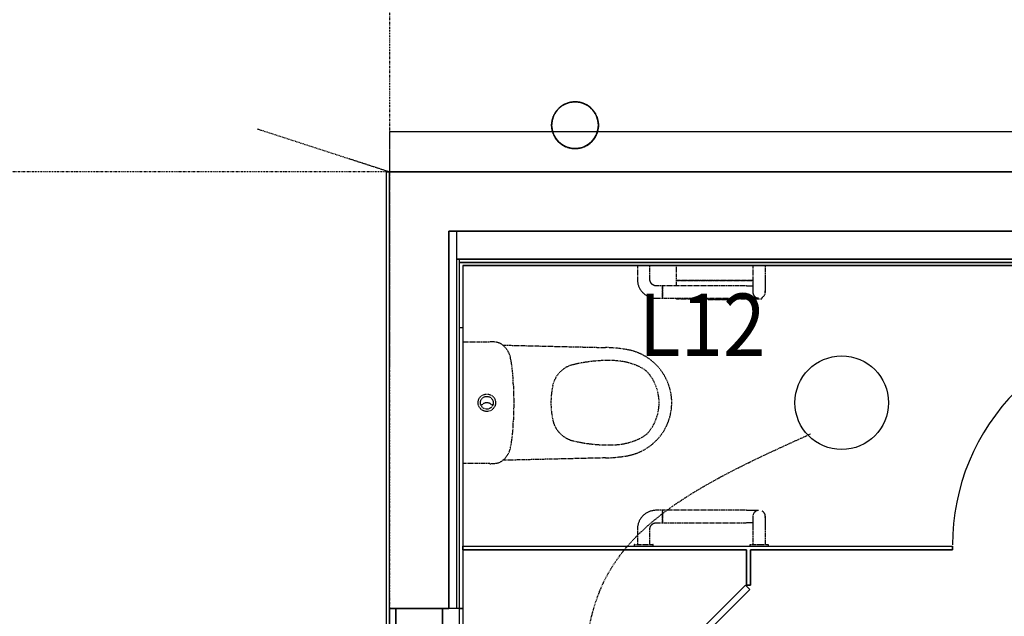
# Model space of a CAD drawing. Extents: x -12022 to 41266, y -8151 to 41899.
# Drawn here: x -1185 to 1971, y 31965 to 33878 of the extents above; entities that cross this region are included whole.
import ezdxf

# ---------------------------------------------------------------- set-up
doc = ezdxf.new("R2010")
doc.units = 0
for name, pattern in [('EDG-DASH-3', [4.5, 3, -1.5]), ('X-2857-BC$0$EDG-1DOT-2', [5, 2, -1.4, 0.2, -1.4]), ('X-2857-BC$0$EDG-DASH-3', [4.5, 3, -1.5])]:
    doc.linetypes.add(name, pattern=pattern)
for name, color, linetype in [('LIT-FITT', 6, 'CONTINUOUS'), ('LIT-SWITCH', 2, 'EDG-DASH-3'), ('SYM-050', 6, 'CONTINUOUS'), ('SYM-ATT', 2, 'CONTINUOUS'), ('SYM-TEXT', 7, 'CONTINUOUS'), ('X-2857-BC$0$A-DETL', 31, 'X-2857-BC$0$EDG-DASH-3'), ('X-2857-BC$0$A-DOOR', 11, 'CONTINUOUS'), ('X-2857-BC$0$A-FLOR', 31, 'X-2857-BC$0$EDG-DASH-3'), ('X-2857-BC$0$A-GENM', 31, 'X-2857-BC$0$EDG-DASH-3'), ('X-2857-BC$0$A-GLAZ-CWMG', 11, 'CONTINUOUS'), ('X-2857-BC$0$A-WALL', 8, 'CONTINUOUS'), ('X-2857-BC$0$I-WALL', 8, 'CONTINUOUS'), ('X-2857-BC$0$P-SANR-FIXT', 31, 'X-2857-BC$0$EDG-DASH-3'), ('X-2857-BC$0$RCP-08-02-24', 11, 'CONTINUOUS'), ('X-2857-BC$0$S-GRID', 133, 'X-2857-BC$0$EDG-1DOT-2'), ('X-2857-BC$0$STAY-OVER', 11, 'CONTINUOUS'), ('X-XREF', 7, 'CONTINUOUS')]:
    doc.layers.add(name, color=color, linetype=linetype)
doc.styles.add('EDG', font='edg.shx', dxfattribs={"width": 0.9})

# ---------------------------------------------------------------- blocks, each defined once
blk = doc.blocks.new('LIT-DOWN')
at = {"layer": 'SYM-050', "color": 0, "linetype": 'ByBlock'}
blk.add_circle((0, 0), 150, dxfattribs=at)
at = {"layer": 'SYM-ATT', "linetype": 'ByBlock', "style": 'EDG', "width": 0.9}
for tag, p in [('MOUNT', (150, 450)), ('TYPE', (150, 150))]:
    blk.add_attdef(tag, p, '', height=200, dxfattribs=at)
at = {"layer": 'SYM-ATT', "color": 255, "linetype": 'ByBlock', "style": 'EDG', "width": 0.9}
for tag, flags in [('CHAN', 3), ('RATING', 3), ('EQUIP', 3), ('NAME', 3), ('ID', 9)]:
    blk.add_attdef(tag, (0, 0), '', height=200, dxfattribs=dict(at, flags=flags))
at = {"layer": 'SYM-TEXT', "color": 255, "linetype": 'ByBlock', "style": 'EDG', "width": 0.9, "flags": 3}
blk.add_attdef('TEXT', (0, 0), '', height=200, dxfattribs=at)
blk = doc.blocks.new('X-2857-BC')
at = {"layer": 'X-2857-BC$0$A-DETL'}
blk.add_line((0, 33520), (0, 32770), dxfattribs=at)
at = {"layer": 'X-2857-BC$0$A-DOOR'}
for p, q in [((1141, 32065), (646, 31570)), ((1155.1, 32050.9), (660.2, 31555.9)), ((1141, 32065), (1155.1, 32050.9))]:
    blk.add_line(p, q, dxfattribs=at)
blk.add_arc((2505, 32194), 700, 135, 180, dxfattribs=at)
at = {"layer": 'X-2857-BC$0$A-FLOR'}
for p, q in [((-0.2, 33390), (-422.5, 33527.2)), ((0, 32670.2), (-0.2, 33390))]:
    blk.add_line(p, q, dxfattribs=at)
at = {"layer": 'X-2857-BC$0$A-GENM'}
for p, q in [((795, 33090), (795, 33045)), ((835, 33045), (835, 33090)), ((920.4, 33042.5), (920.4, 33090)), ((1165, 33090), (1165, 33045)), ((1205, 33045), (1205, 33090)), ((795, 33045), (795, 33042.6)), ((795, 33042.6), (795.2, 33040.2)), ((795.2, 33040.2), (795.4, 33037.8)), ((795.4, 33037.8), (795.8, 33035.4)), ((795.8, 33035.4), (796.2, 33033.1)), ((796.2, 33033.1), (796.7, 33030.7)), ((796.7, 33030.7), (797.3, 33028.4)), ((797.3, 33028.4), (798, 33026.1)), ((798, 33026.1), (798.8, 33023.9)), ((798.8, 33023.9), (799.7, 33021.6)), ((799.7, 33021.6), (800.7, 33019.4)), ((800.7, 33019.4), (801.8, 33017.3)), ((801.8, 33017.3), (802.9, 33015.2)), ((835, 33044.8), (835, 33045)), ((835, 33044), (835, 33044.8)), ((835.1, 33043.2), (835, 33044)), ((835.2, 33042.4), (835.1, 33043.2)), ((835.3, 33041.6), (835.2, 33042.4)), ((835.4, 33040.8), (835.3, 33041.6)), ((835.6, 33040), (835.4, 33040.8)), ((835.8, 33039.3), (835.6, 33040)), ((836.1, 33038.5), (835.8, 33039.3)), ((836.4, 33037.8), (836.1, 33038.5)), ((836.7, 33037), (836.4, 33037.8)), ((837, 33036.3), (836.7, 33037)), ((837.4, 33035.6), (837, 33036.3)), ((837.8, 33034.9), (837.4, 33035.6)), ((838.2, 33034.2), (837.8, 33034.9)), ((838.6, 33033.5), (838.2, 33034.2)), ((839.1, 33032.9), (838.6, 33033.5)), ((839.6, 33032.3), (839.1, 33032.9)), ((840.1, 33031.7), (839.6, 33032.3)), ((840.7, 33031.1), (840.1, 33031.7)), ((841.2, 33030.5), (840.7, 33031.1)), ((841.8, 33030), (841.2, 33030.5)), ((842.4, 33029.4), (841.8, 33030)), ((843.1, 33029), (842.4, 33029.4)), ((843.7, 33028.5), (843.1, 33029)), ((844.4, 33028.1), (843.7, 33028.5)), ((845.1, 33027.6), (844.4, 33028.1)), ((845.8, 33027.3), (845.1, 33027.6)), ((846.5, 33026.9), (845.8, 33027.3)), ((847.2, 33026.6), (846.5, 33026.9)), ((848, 33026.3), (847.2, 33026.6)), ((848.7, 33026), (848, 33026.3)), ((849.5, 33025.8), (848.7, 33026)), ((850.2, 33025.6), (849.5, 33025.8)), ((851, 33025.4), (850.2, 33025.6)), ((851.8, 33025.3), (851, 33025.4)), ((852.6, 33025.1), (851.8, 33025.3)), ((853.4, 33025.1), (852.6, 33025.1)), ((854.2, 33025), (853.4, 33025.1)), ((855, 33025), (854.2, 33025)), ((875, 33025), (855, 33025)), ((875, 33025), (875, 32985)), ((1145, 33025), (875, 33025)), ((875, 33005), (875, 33025)), ((920.4, 33042.5), (1165.1, 33042.5)), ((920.4, 33024.9), (920.4, 33042.5)), ((1165.1, 33042.5), (920.4, 33042.5)), ((1145, 33025), (1146.6, 33025)), ((1146.6, 33025), (1148.2, 33025)), ((1148.2, 33025), (1149.8, 33025)), ((1149.8, 33025), (1151.4, 33025)), ((1151.4, 33025), (1152.9, 33025)), ((1152.9, 33025), (1154.5, 33025)), ((1154.5, 33025), (1156.1, 33025)), ((1156.1, 33025), (1157.6, 33025)), ((1157.6, 33025), (1159.1, 33025)), ((1159.1, 33025), (1160.6, 33025)), ((1160.6, 33025), (1162, 33025)), ((1162, 33025), (1163.5, 33025)), ((1163.5, 33025), (1164.9, 33025)), ((1165, 33045), (1165, 33043.4)), ((1165, 33043.4), (1165, 33041.8)), ((1165, 33041.8), (1165, 33040.2)), ((1165, 33040.2), (1165, 33038.6)), ((1165, 33038.6), (1165, 33037.1)), ((1165, 33037.1), (1165, 33035.5)), ((1165, 33035.5), (1165, 33033.9)), ((1165, 33033.9), (1165, 33032.4)), ((1165, 33032.4), (1165, 33030.9)), ((1165, 33030.9), (1165, 33029.4)), ((1165, 33029.4), (1165, 33028)), ((1165, 33028), (1165, 33026.5)), ((1165, 33026.5), (1165, 33025.1)), ((1165, 33025.1), (1165, 33023.8)), ((1165, 33023.8), (1165, 33022.4)), ((1165, 33022.4), (1165, 33021.1)), ((1165, 33021.1), (1165, 33019.8)), ((1165, 33019.8), (1165, 33018.6)), ((1165, 33018.6), (1165, 33017.4)), ((1165, 33017.4), (1165, 33016.3)), ((1165, 33016.3), (1165, 33015.2)), ((1205, 33044.6), (1205, 33045)), ((1205, 33043), (1205, 33044.6)), ((1205, 33041.4), (1205, 33043)), ((1205, 33039.8), (1205, 33041.4)), ((1205, 33038.2), (1205, 33039.8)), ((1205, 33036.6), (1205, 33038.2)), ((1205, 33035.1), (1205, 33036.6)), ((1205, 33033.5), (1205, 33035.1)), ((1205, 33032), (1205, 33033.5)), ((1205, 33030.5), (1205, 33032)), ((1205, 33029), (1205, 33030.5)), ((1205, 33027.6), (1205, 33029)), ((1205, 33026.1), (1205, 33027.6)), ((1205, 33024.8), (1205, 33026.1)), ((1205, 33023.4), (1205, 33024.8)), ((1205, 33022.1), (1205, 33023.4)), ((1205, 33020.8), (1205, 33022.1)), ((1205, 33019.5), (1205, 33020.8)), ((1205, 33018.3), (1205, 33019.5)), ((1205, 33017.1), (1205, 33018.3)), ((1205, 33016), (1205, 33017.1)), ((802.9, 33015.2), (804.2, 33013.1)), ((804.2, 33013.1), (805.5, 33011.1)), ((805.5, 33011.1), (806.9, 33009.2)), ((806.9, 33009.2), (808.3, 33007.3)), ((808.3, 33007.3), (809.9, 33005.4)), ((809.9, 33005.4), (811.5, 33003.7)), ((811.5, 33003.7), (813.2, 33002)), ((813.2, 33002), (815, 33000.3)), ((815, 33000.3), (816.8, 32998.8)), ((816.8, 32998.8), (818.7, 32997.3)), ((818.7, 32997.3), (820.6, 32995.8)), ((820.6, 32995.8), (822.6, 32994.5)), ((822.6, 32994.5), (824.6, 32993.3)), ((824.6, 32993.3), (826.7, 32992.1)), ((826.7, 32992.1), (828.9, 32991)), ((828.9, 32991), (831, 32990)), ((831, 32990), (833.3, 32989.1)), ((833.3, 32989.1), (835.5, 32988.3)), ((835.5, 32988.3), (837.8, 32987.5)), ((837.8, 32987.5), (840.1, 32986.9)), ((840.1, 32986.9), (842.4, 32986.3)), ((842.4, 32986.3), (844.8, 32985.9)), ((844.8, 32985.9), (847.2, 32985.5)), ((847.2, 32985.5), (849.6, 32985.2)), ((849.6, 32985.2), (852, 32985.1)), ((852, 32985.1), (854.4, 32985)), ((854.4, 32985), (855, 32985)), ((855, 32985), (875, 32985)), ((875, 32985), (875, 33005)), ((875, 32985), (1145, 32985)), ((920.4, 32982.5), (920.4, 32985)), ((1145.4, 32985), (1145, 32985)), ((1147, 32985), (1145.4, 32985)), ((1148.6, 32985), (1147, 32985)), ((1150.2, 32985), (1148.6, 32985)), ((1151.8, 32985), (1150.2, 32985)), ((1153.4, 32985), (1151.8, 32985)), ((1154.9, 32985), (1153.4, 32985)), ((1156.5, 32985), (1154.9, 32985)), ((1158, 32985), (1156.5, 32985)), ((1159.5, 32985), (1158, 32985)), ((1161, 32985), (1159.5, 32985)), ((1162.4, 32985), (1161, 32985)), ((1163.9, 32985), (1162.4, 32985)), ((1165.2, 32985), (1163.9, 32985)), ((1165, 33015.2), (1165, 33014.2)), ((1165, 33014.2), (1165, 33013.2)), ((1165, 33013.2), (1165, 33012.2)), ((1165, 33012.2), (1165, 33011.3)), ((1165, 33011.3), (1165, 33010.5)), ((1165, 33010.5), (1165, 33009.7)), ((1165, 33009.7), (1165, 33009)), ((1165, 33009), (1165, 33008.3)), ((1165, 33008.3), (1165, 33007.7)), ((1165, 33007.7), (1165, 33007.2)), ((1165, 33007.2), (1165, 33006.7)), ((1165, 33006.7), (1165, 33006.3)), ((1165, 33006.3), (1165, 33005.9)), ((1165, 33005.9), (1165, 33005.6)), ((1165, 33005.6), (1165, 33005.3)), ((1165, 33005.3), (1165, 33005.2)), ((1165, 33005.2), (1165, 33005.1)), ((1165, 33005.1), (1165, 33005)), ((1165, 33005), (1165, 33005)), ((1166.6, 32985), (1165.2, 32985)), ((1167.9, 32985), (1166.6, 32985)), ((1169.2, 32985), (1167.9, 32985)), ((1170.5, 32985), (1169.2, 32985)), ((1171.7, 32985), (1170.5, 32985)), ((1172.9, 32985), (1171.7, 32985)), ((1174, 32985), (1172.9, 32985)), ((1175.1, 32985), (1174, 32985)), ((1176.1, 32985), (1175.1, 32985)), ((1177.1, 32985), (1176.1, 32985)), ((1178, 32985), (1177.1, 32985)), ((1178.9, 32985), (1178, 32985)), ((1179.7, 32985), (1178.9, 32985)), ((1180.5, 32985), (1179.7, 32985)), ((1181.2, 32985), (1180.5, 32985)), ((1181.8, 32985), (1181.2, 32985)), ((1182.4, 32985), (1181.8, 32985)), ((1183, 32985), (1182.4, 32985)), ((1193.4, 32987), (1193.4, 32982.5)), ((1205, 33014.9), (1205, 33016)), ((1205, 33013.9), (1205, 33014.9)), ((1205, 33012.9), (1205, 33013.9)), ((1205, 33012), (1205, 33012.9)), ((1205, 33011.1), (1205, 33012)), ((1205, 33010.3), (1205, 33011.1)), ((1205, 33009.5), (1205, 33010.3)), ((1205, 33008.8), (1205, 33009.5)), ((1205, 33008.2), (1205, 33008.8)), ((1205, 33007.6), (1205, 33008.2)), ((1205, 33007), (1205, 33007.6)), ((1205, 33006.6), (1205, 33007)), ((1205, 33006.1), (1205, 33006.6)), ((1205, 33005.8), (1205, 33006.1)), ((1205, 33005.5), (1205, 33005.8)), ((1205, 33005.3), (1205, 33005.5)), ((1205, 33005.1), (1205, 33005.3)), ((1205, 33005), (1205, 33005.1)), ((1205, 33005), (1205, 33005)), ((1193.4, 32982.5), (920.4, 32982.5)), ((1021.9, 32982.5), (1091.9, 32982.5)), ((1021.9, 32980.5), (1021.9, 32982.5)), ((1091.9, 32980.5), (1021.9, 32980.5)), ((1091.9, 32982.5), (1091.9, 32980.5)), ((817.3, 32291.7), (815.4, 32290.1)), ((819.2, 32293.1), (817.3, 32291.7)), ((821.1, 32294.5), (819.2, 32293.1)), ((823.1, 32295.8), (821.1, 32294.5)), ((825.2, 32297.1), (823.1, 32295.8)), ((827.3, 32298.2), (825.2, 32297.1)), ((829.4, 32299.3), (827.3, 32298.2)), ((831.6, 32300.3), (829.4, 32299.3)), ((833.9, 32301.2), (831.6, 32300.3)), ((836.1, 32302), (833.9, 32301.2)), ((838.4, 32302.7), (836.1, 32302)), ((840.7, 32303.3), (838.4, 32302.7)), ((843.1, 32303.8), (840.7, 32303.3)), ((845.4, 32304.2), (843.1, 32303.8)), ((847.8, 32304.6), (845.4, 32304.2)), ((850.2, 32304.8), (847.8, 32304.6)), ((852.6, 32305), (850.2, 32304.8)), ((855, 32305), (852.6, 32305)), ((875, 32305), (855, 32305)), ((875, 32305), (875, 32265)), ((1145, 32305), (875, 32305)), ((875, 32285), (875, 32305)), ((1145, 32305), (1146.6, 32305)), ((1146.6, 32305), (1148.2, 32305)), ((1148.2, 32305), (1149.8, 32305)), ((1149.8, 32305), (1151.4, 32305)), ((1151.4, 32305), (1152.9, 32305)), ((1152.9, 32305), (1154.5, 32305)), ((1154.5, 32305), (1156.1, 32305)), ((1156.1, 32305), (1157.6, 32305)), ((1157.6, 32305), (1159.1, 32305)), ((1159.1, 32305), (1160.6, 32305)), ((1160.6, 32305), (1162, 32305)), ((1162, 32305), (1163.5, 32305)), ((1163.5, 32305), (1164.9, 32305)), ((1164.9, 32305), (1166.2, 32305)), ((1166.2, 32305), (1167.6, 32305)), ((1167.6, 32305), (1168.9, 32305)), ((1168.9, 32305), (1170.2, 32305)), ((1170.2, 32305), (1171.4, 32305)), ((1171.4, 32305), (1172.6, 32305)), ((1172.6, 32305), (1173.7, 32305)), ((1173.7, 32305), (1174.8, 32305)), ((1174.8, 32305), (1175.8, 32305)), ((1175.8, 32305), (1176.8, 32305)), ((1176.8, 32305), (1177.8, 32305)), ((1177.8, 32305), (1178.7, 32305)), ((1178.7, 32305), (1179.5, 32305)), ((1179.5, 32305), (1180.3, 32305)), ((1180.3, 32305), (1181, 32305)), ((1181, 32305), (1181.7, 32305)), ((1181.7, 32305), (1182.3, 32305)), ((1182.3, 32305), (1182.8, 32305)), ((796.9, 32259.9), (796.3, 32257.6)), ((797.5, 32262.2), (796.9, 32259.9)), ((798.3, 32264.5), (797.5, 32262.2)), ((799.1, 32266.7), (798.3, 32264.5)), ((800, 32269), (799.1, 32266.7)), ((801, 32271.1), (800, 32269)), ((802.1, 32273.3), (801, 32271.1)), ((803.3, 32275.4), (802.1, 32273.3)), ((804.5, 32277.4), (803.3, 32275.4)), ((805.8, 32279.4), (804.5, 32277.4)), ((807.3, 32281.3), (805.8, 32279.4)), ((808.8, 32283.2), (807.3, 32281.3)), ((810.3, 32285), (808.8, 32283.2)), ((812, 32286.8), (810.3, 32285)), ((813.7, 32288.5), (812, 32286.8)), ((815.4, 32290.1), (813.7, 32288.5)), ((840, 32258.2), (840.5, 32258.8)), ((840.5, 32258.8), (841.1, 32259.3)), ((841.1, 32259.3), (841.7, 32259.9)), ((841.7, 32259.9), (842.3, 32260.4)), ((842.3, 32260.4), (842.9, 32260.9)), ((842.9, 32260.9), (843.5, 32261.4)), ((843.5, 32261.4), (844.2, 32261.8)), ((844.2, 32261.8), (844.9, 32262.2)), ((844.9, 32262.2), (845.6, 32262.6)), ((845.6, 32262.6), (846.3, 32263)), ((846.3, 32263), (847, 32263.3)), ((847, 32263.3), (847.8, 32263.6)), ((847.8, 32263.6), (848.5, 32263.9)), ((848.5, 32263.9), (849.3, 32264.2)), ((849.3, 32264.2), (850, 32264.4)), ((850, 32264.4), (850.8, 32264.6)), ((850.8, 32264.6), (851.6, 32264.7)), ((851.6, 32264.7), (852.4, 32264.8)), ((852.4, 32264.8), (853.2, 32264.9)), ((853.2, 32264.9), (854, 32265)), ((854, 32265), (854.8, 32265)), ((854.8, 32265), (855, 32265)), ((855, 32265), (875, 32265)), ((875, 32265), (875, 32285)), ((875, 32265), (1145, 32265)), ((1145.4, 32265), (1145, 32265)), ((1147, 32265), (1145.4, 32265)), ((1148.6, 32265), (1147, 32265)), ((1150.2, 32265), (1148.6, 32265)), ((1151.8, 32265), (1150.2, 32265)), ((1153.4, 32265), (1151.8, 32265)), ((1154.9, 32265), (1153.4, 32265)), ((1156.5, 32265), (1154.9, 32265)), ((1158, 32265), (1156.5, 32265)), ((1159.5, 32265), (1158, 32265)), ((1161, 32265), (1159.5, 32265)), ((1162.4, 32265), (1161, 32265)), ((1163.9, 32265), (1162.4, 32265)), ((1165, 32285), (1165, 32285)), ((1165, 32285), (1165, 32284.9)), ((1165, 32284.9), (1165, 32284.7)), ((1165, 32284.7), (1165, 32284.5)), ((1165, 32284.5), (1165, 32284.2)), ((1165, 32284.2), (1165, 32283.9)), ((1165, 32283.9), (1165, 32283.4)), ((1165, 32283.4), (1165, 32283)), ((1165, 32283), (1165, 32282.4)), ((1165, 32282.4), (1165, 32281.8)), ((1165, 32281.8), (1165, 32281.2)), ((1165, 32281.2), (1165, 32280.5)), ((1165, 32280.5), (1165, 32279.7)), ((1165, 32279.7), (1165, 32278.9)), ((1165, 32278.9), (1165, 32278)), ((1165, 32278), (1165, 32277.1)), ((1165, 32277.1), (1165, 32276.1)), ((1165, 32276.1), (1165, 32275.1)), ((1165, 32275.1), (1165, 32274)), ((1165, 32274), (1165, 32272.9)), ((1165, 32272.9), (1165, 32271.7)), ((1165, 32271.7), (1165, 32270.5)), ((1165, 32270.5), (1165, 32269.2)), ((1165, 32269.2), (1165, 32267.9)), ((1165, 32267.9), (1165, 32266.6)), ((1165, 32266.6), (1165, 32265.2)), ((1165, 32265.2), (1165, 32263.9)), ((1165, 32263.9), (1165, 32262.4)), ((1165, 32262.4), (1165, 32261)), ((1165, 32261), (1165, 32259.5)), ((1165, 32259.5), (1165, 32258)), ((1205, 32284.9), (1205, 32285)), ((1205, 32285), (1205, 32285)), ((1205, 32284.8), (1205, 32284.9)), ((1205, 32284.7), (1205, 32284.8)), ((1205, 32284.4), (1205, 32284.7)), ((1205, 32284.1), (1205, 32284.4)), ((1205, 32283.7), (1205, 32284.1)), ((1205, 32283.3), (1205, 32283.7)), ((1205, 32282.8), (1205, 32283.3)), ((1205, 32282.3), (1205, 32282.8)), ((1205, 32281.7), (1205, 32282.3)), ((1205, 32281), (1205, 32281.7)), ((1205, 32280.3), (1205, 32281)), ((1205, 32279.5), (1205, 32280.3)), ((1205, 32278.7), (1205, 32279.5)), ((1205, 32277.8), (1205, 32278.7)), ((1205, 32276.8), (1205, 32277.8)), ((1205, 32275.8), (1205, 32276.8)), ((1205, 32274.8), (1205, 32275.8)), ((1205, 32273.7), (1205, 32274.8)), ((1205, 32272.6), (1205, 32273.7)), ((1205, 32271.4), (1205, 32272.6)), ((1205, 32270.2), (1205, 32271.4)), ((1205, 32268.9), (1205, 32270.2)), ((1205, 32267.6), (1205, 32268.9)), ((1205, 32266.2), (1205, 32267.6)), ((1205, 32264.9), (1205, 32266.2)), ((1205, 32263.5), (1205, 32264.9)), ((1205, 32262), (1205, 32263.5)), ((1205, 32260.6), (1205, 32262)), ((1205, 32259.1), (1205, 32260.6)), ((1205, 32257.6), (1205, 32259.1)), ((795.1, 32248), (795, 32245.6)), ((795, 32245.6), (795, 32245)), ((795, 32245), (795, 32195)), ((795.2, 32250.4), (795.1, 32248)), ((795.5, 32252.8), (795.2, 32250.4)), ((795.9, 32255.2), (795.5, 32252.8)), ((796.3, 32257.6), (795.9, 32255.2)), ((835, 32245.8), (835.1, 32246.6)), ((835, 32245), (835, 32245.8)), ((835, 32195), (835, 32245)), ((835.1, 32247.4), (835.3, 32248.2)), ((835.1, 32246.6), (835.1, 32247.4)), ((835.3, 32248.2), (835.4, 32249)), ((835.4, 32249), (835.6, 32249.8)), ((835.6, 32249.8), (835.8, 32250.5)), ((835.8, 32250.5), (836, 32251.3)), ((836, 32251.3), (836.3, 32252)), ((836.3, 32252), (836.6, 32252.8)), ((836.6, 32252.8), (836.9, 32253.5)), ((836.9, 32253.5), (837.3, 32254.2)), ((837.3, 32254.2), (837.6, 32254.9)), ((837.6, 32254.9), (838.1, 32255.6)), ((838.1, 32255.6), (838.5, 32256.3)), ((838.5, 32256.3), (839, 32256.9)), ((839, 32256.9), (839.4, 32257.6)), ((839.4, 32257.6), (840, 32258.2)), ((1165, 32258), (1165, 32256.5)), ((1165, 32256.5), (1165, 32254.9)), ((1165, 32254.9), (1165, 32253.4)), ((1165, 32253.4), (1165, 32251.8)), ((1165, 32251.8), (1165, 32250.2)), ((1165, 32250.2), (1165, 32248.6)), ((1165, 32248.6), (1165, 32247)), ((1165, 32247), (1165, 32245.4)), ((1165, 32245.4), (1165, 32245)), ((1165, 32245), (1165, 32195)), ((1205, 32256.1), (1205, 32257.6)), ((1205, 32254.5), (1205, 32256.1)), ((1205, 32252.9), (1205, 32254.5)), ((1205, 32251.4), (1205, 32252.9)), ((1205, 32249.8), (1205, 32251.4)), ((1205, 32248.2), (1205, 32249.8)), ((1205, 32246.6), (1205, 32248.2)), ((1205, 32245), (1205, 32246.6)), ((1205, 32195), (1205, 32245)), ((785, 32195), (785, 32190)), ((785, 32195), (845, 32195)), ((786, 32195), (785, 32195)), ((845, 32195), (844, 32195)), ((845, 32190), (845, 32195)), ((1155, 32195), (1155, 32190)), ((1156, 32195), (1185, 32195)), ((1185, 32195), (1214, 32195)), ((1215, 32190), (1215, 32195))]:
    blk.add_line(p, q, dxfattribs=at)
blk.add_circle((595, 33540), 75, dxfattribs=at)
for centre, radius, start, end in [((595, 33540), 75, 90, 270), ((595, 33540), 75, 270, 90), ((1185, 33005), 20, 171.7737, 255), ((1185, 33005), 20, 171.7737, 180), ((1185, 33005), 20, 180, 255), ((1185, 33005), 20, 300, 9.8473), ((1185, 33005), 20, 300, 0), ((1185, 33005), 20, 0, 9.8473), ((1185, 32285), 20, 105, 188.2263), ((1185, 32285), 20, 105, 180), ((1185, 32285), 20, 350.1527, 60), ((1185, 32285), 20, 0, 60), ((1185, 32285), 20, 180, 188.2263), ((1185, 32285), 20, 350.1527, 0)]:
    blk.add_arc(centre, radius, start, end, dxfattribs=at)
at = {"layer": 'X-2857-BC$0$A-GLAZ-CWMG'}
for p, q in [((20, 31990), (20, 31940)), ((20, 31990), (170, 31990)), ((170, 31940), (170, 31990))]:
    blk.add_line(p, q, dxfattribs=at)
at = {"layer": 'X-2857-BC$0$A-WALL'}
for p, q in [((225, 33200), (190, 33200)), ((190, 33200), (190, 31990)), ((215, 33200), (215, 31990)), ((4285, 33110), (215, 33110)), ((225, 31990), (225, 33110)), ((225, 31990), (225, 33100)), ((2900, 33100), (225, 33100)), ((235, 33090), (235, 32890)), ((235, 33090), (4265, 33090)), ((235, 32890), (225, 32890)), ((235, 32890), (235, 30065)), ((235, 32190), (1805, 32190)), ((235, 32178), (1145, 32178)), ((1145, 32178), (1145, 32065)), ((1157, 32065), (1157, 32178)), ((1157, 32178), (1805, 32178)), ((1805, 32178), (1805, 32190)), ((1145, 32065), (1157, 32065)), ((225, 31990), (190, 31990)), ((225, 31990), (235, 31990))]:
    blk.add_line(p, q, dxfattribs=at)
at = {"layer": 'X-2857-BC$0$I-WALL'}
for p, q in [((0, 31990), (0, 33390)), ((4510, 33390), (0, 33390)), ((190, 33200), (4320, 33200)), ((4275, 33200), (225, 33200)), ((0, 30790), (0, 31990)), ((0, 31990), (190, 31990))]:
    blk.add_line(p, q, dxfattribs=at)
at = {"layer": 'X-2857-BC$0$P-SANR-FIXT'}
for p, q in [((235, 32844.9), (321.6, 32845.4)), ((363.5, 32834.7), (692.7, 32827)), ((321.6, 32454.6), (235, 32455.1)), ((692.7, 32473), (363.5, 32465.3))]:
    blk.add_line(p, q, dxfattribs=at)
for radius in [28, 20.5]:
    blk.add_circle((312.2, 32649.9), radius, dxfattribs=at)
for centre, radius, start, end in [((322.5, 32711.5), 134, 81.3978, 90.3902), ((336, 32801.1), 43.4, 50.7927, 81.3978), ((336, 32801.1), 43.4, 50.7927, 81.3978), ((319, 32780.1), 70.4, 11.5677, 50.7927), ((681.5, 32349.9), 477.2, 80.4236, 88.6578), ((732.2, 32650), 172.8, 0, 80.4236), ((-55.9, 32703.4), 453, 0.9407, 11.5677), ((609.2, 32687.1), 87.5, 109.7431, 167.5785), ((700.2, 32318.6), 466.8, 86.9903, 104.9628), ((714.1, 32583.5), 201.5, 61.4868, 86.9903), ((774.9, 32695.4), 74.2, 37.5146, 61.4868), ((715.8, 32650), 148.6, 0, 37.5146), ((2333.3, 32742.6), 1936.5, 180.9407, 182.742), ((777.7, 32650), 260, 167.5785, 180), ((295.2, 32651.7), 7.44, 247.5951, 306.8323), ((312.2, 32629), 20.9, 90, 126.8323), ((312.2, 32629), 20.9, 53.1677, 90), ((329.2, 32651.7), 7.44, 233.1677, 292.4049), ((2333.3, 32557.4), 1936.5, 177.258, 179.0593), ((777.7, 32650), 260, 180, 192.4215), ((732.2, 32650), 172.8, 279.5764, 0), ((715.8, 32650), 148.6, 322.4854, 0), ((-55.9, 32596.6), 453, 348.4323, 359.0593), ((609.2, 32612.9), 87.5, 192.4215, 250.2569), ((774.9, 32604.6), 74.2, 298.5132, 322.4854), ((700.2, 32981.4), 466.8, 255.0372, 273.0097), ((714.1, 32716.5), 201.5, 273.0097, 298.5132), ((319, 32519.9), 70.4, 309.2073, 348.4323), ((681.5, 32950.1), 477.2, 271.3422, 279.5764), ((322.5, 32588.5), 134, 269.6098, 278.6022), ((336, 32498.9), 43.4, 278.6022, 309.2073), ((336, 32498.9), 43.4, 278.6022, 309.2073)]:
    blk.add_arc(centre, radius, start, end, dxfattribs=at)
at = {"layer": 'X-2857-BC$0$RCP-08-02-24'}
for p, q in [((-10, 33390), (-10, 24683)), ((-10, 33390), (0, 33390)), ((0, 31990), (0, 33390)), ((0, 33390), (4510, 33390)), ((190, 33200), (225, 33200)), ((190, 31990), (190, 33200)), ((4320, 33200), (190, 33200)), ((215, 33200), (215, 31990)), ((225, 33200), (4275, 33200)), ((215, 33110), (4285, 33110)), ((225, 30055), (225, 33110)), ((225, 31990), (225, 33100)), ((225, 33100), (2900, 33100)), ((235, 33090), (235, 32190)), ((4265, 33090), (235, 33090)), ((235, 32190), (1805, 32190)), ((235, 32178), (235, 32190)), ((235, 32178), (235, 31990)), ((1145, 32178), (235, 32178)), ((1145, 32065), (1145, 32178)), ((1157, 32178), (1157, 32065)), ((1805, 32178), (1157, 32178)), ((1805, 32190), (1805, 32178)), ((1157, 32065), (1145, 32065)), ((190, 31990), (0, 31990)), ((0, 31990), (0, 30790)), ((20, 31990), (170, 31990)), ((20, 31940), (20, 31990)), ((170, 31990), (170, 31940)), ((235, 31990), (190, 31990))]:
    blk.add_line(p, q, dxfattribs=at)
blk.add_circle((595, 33540), 75, dxfattribs=at)
for start, end in [(90, 270), (114.9713, 155.0287), (69.9713, 110.0287), (270, 90), (24.9713, 65.0287), (159.9713, 180), (0, 20.0287), (180, 200.0287), (339.9713, 0), (204.9713, 245.0287), (294.9713, 335.0287), (249.9713, 290.0287)]:
    blk.add_arc((595, 33540), 75, start, end, dxfattribs=at)
at = {"layer": 'X-2857-BC$0$S-GRID'}
for p, q in [((0, 40355.2), (0, -8150.9)), ((41265.9, 33390), (-10947.1, 33390))]:
    blk.add_line(p, q, dxfattribs=at)
at = {"layer": 'X-2857-BC$0$STAY-OVER'}
blk.add_line((0, 33520), (5385, 33520), dxfattribs=at)

msp = doc.modelspace()

# ---------------------------------------------------------------- linework, layer by layer
at = {"layer": 'LIT-SWITCH'}
msp.add_spline([(650, 31350), (700, 32100), (1350, 32550)], degree=3, dxfattribs=at)

# ---------------------------------------------------------------- block references
at = {"layer": 'LIT-FITT'}
ref = msp.add_blockref('LIT-DOWN', (1450, 32650), dxfattribs=at)
ref.add_attrib('TYPE', 'L12', (800, 32800), dxfattribs={"layer": 'SYM-ATT', "linetype": 'ByBlock', "height": 200, "style": 'EDG', "width": 0.9})
at = {"layer": 'X-XREF'}
msp.add_blockref('X-2857-BC', (0, 0), dxfattribs=at)

doc.saveas('drawing.dxf')
